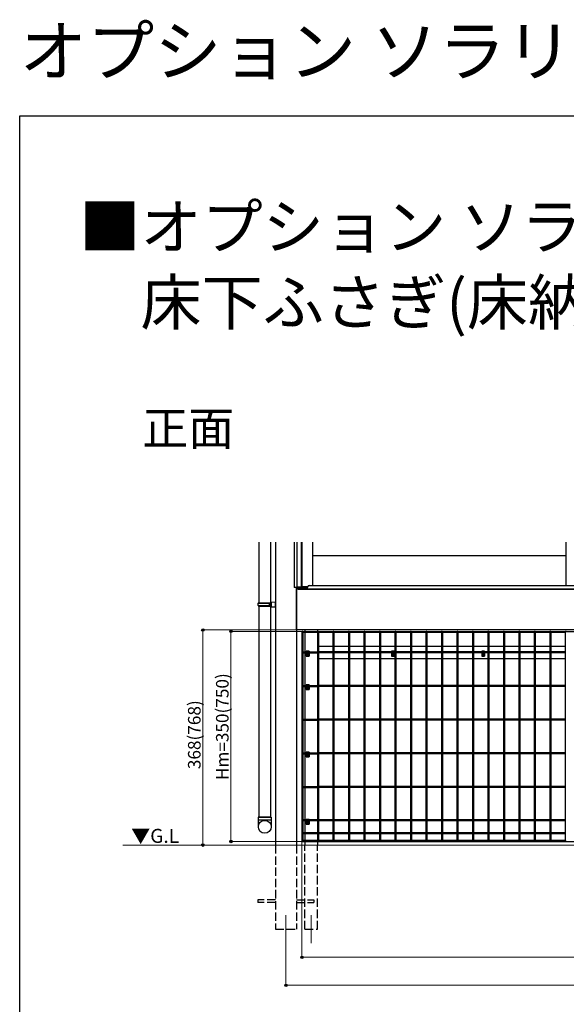
# Model space of a CAD drawing. Extents: x 0 to 7920, y 0 to 12824.
# Drawn here: x 0 to 1951, y 9310 to 12824 of the extents above; entities that cross this region are included whole.
import ezdxf

# ---------------------------------------------------------------- set-up
doc = ezdxf.new("R2010")
doc.units = 0
doc.linetypes.add('YCENTER_1', pattern=[13, 10, -1, 1, -1])
doc.linetypes.add('YHIDDEN_1', pattern=[4, 3, -1])
doc.layers.add('USER1', color=3, linetype='CONTINUOUS')
doc.layers.add('YKK_ZWAK', color=7, linetype='CONTINUOUS')
for name, color, linetype, lineweight in [('YKK_12', 2, 'CONTINUOUS', 13), ('YKK_13', 4, 'CONTINUOUS', 30), ('YKK_A1', 4, 'CONTINUOUS', 30), ('YKK_D', 6, 'CONTINUOUS', 13), ('YSS_K', 3, 'CONTINUOUS', 13)]:
    doc.layers.add(name, color=color, linetype=linetype, lineweight=lineweight)
doc.styles.get("Standard").update_dxf_attribs({"font": 'txt', "bigfont": 'BIGFONT'})

msp = doc.modelspace()

# ---------------------------------------------------------------- linework, layer by layer
at = {"layer": 'YKK_12', "linetype": 'YCENTER_1'}
for p, q in [((1032.2, 10557.7), (1023.4, 10557.7)), ((1027.8, 10553.3), (1027.8, 10562.1)), ((1336.3, 10557.7), (1327.5, 10557.7)), ((1331.9, 10553.3), (1331.9, 10562.1)), ((1658.9, 10557.7), (1650.1, 10557.7)), ((1654.5, 10553.3), (1654.5, 10562.1)), ((1032.2, 10437.7), (1023.4, 10437.7)), ((1027.8, 10433.3), (1027.8, 10442.1)), ((1032.2, 10197.7), (1023.4, 10197.7)), ((1027.8, 10193.3), (1027.8, 10202.1)), ((1032.2, 9957.7), (1023.4, 9957.7)), ((1027.8, 9953.3), (1027.8, 9962.1))]:
    msp.add_line(p, q, dxfattribs=at)
at = {"layer": 'YKK_12', "ltscale": 2}
for p, q in [((950.3, 9627.7), (950.3, 9527.7)), ((1040.3, 9627.7), (1040.3, 9527.7))]:
    msp.add_line(p, q, dxfattribs=at)
at = {"layer": 'YKK_13'}
for p, q in [((1007.5, 10638.9), (1007.5, 9892.5)), ((1010.1, 10640.5), (1063.8, 10640.5)), ((1011.1, 10638.9), (1011.1, 9892.5)), ((1062.8, 10636.9), (1011.1, 10636.9)), ((1062.8, 10638.9), (1062.8, 9892.5)), ((1065.4, 10640.5), (1119.1, 10640.5)), ((1066.4, 10638.9), (1066.4, 9892.5)), ((1118.1, 10636.9), (1066.4, 10636.9)), ((1118.1, 10638.9), (1118.1, 9892.5)), ((1120.7, 10640.5), (1174.4, 10640.5)), ((1121.7, 10638.9), (1121.7, 9892.5)), ((1173.4, 10636.9), (1121.7, 10636.9)), ((1173.4, 10638.9), (1173.4, 9892.5)), ((1176, 10640.5), (1229.7, 10640.5)), ((1177, 10638.9), (1177, 9892.5)), ((1228.7, 10636.9), (1177, 10636.9)), ((1228.7, 10638.9), (1228.7, 9892.5)), ((1231.3, 10640.5), (1285, 10640.5)), ((1232.3, 10638.9), (1232.3, 9892.5)), ((1284, 10636.9), (1232.3, 10636.9)), ((1284, 10638.9), (1284, 9892.5)), ((1286.6, 10640.5), (1340.3, 10640.5)), ((1287.6, 10638.9), (1287.6, 9892.5)), ((1339.3, 10636.9), (1287.6, 10636.9)), ((1339.3, 10638.9), (1339.3, 9892.5)), ((1341.9, 10640.5), (1395.6, 10640.5)), ((1342.9, 10638.9), (1342.9, 9892.5)), ((1394.6, 10636.9), (1342.9, 10636.9)), ((1394.6, 10638.9), (1394.6, 9892.5)), ((1397.2, 10640.5), (1450.9, 10640.5)), ((1398.2, 10638.9), (1398.2, 9892.5)), ((1449.9, 10636.9), (1398.2, 10636.9)), ((1449.9, 10638.9), (1449.9, 9892.5)), ((1452.5, 10640.5), (1506.2, 10640.5)), ((1453.5, 10638.9), (1453.5, 9892.5)), ((1505.2, 10636.9), (1453.5, 10636.9)), ((1505.2, 10638.9), (1505.2, 9892.5)), ((1507.8, 10640.5), (1561.5, 10640.5)), ((1508.8, 10638.9), (1508.8, 9892.5)), ((1560.5, 10636.9), (1508.8, 10636.9)), ((1560.5, 10638.9), (1560.5, 9892.5)), ((1563.1, 10640.5), (1616.8, 10640.5)), ((1564.1, 10638.9), (1564.1, 9892.5)), ((1615.8, 10636.9), (1564.1, 10636.9)), ((1615.8, 10638.9), (1615.8, 9892.5)), ((1618.4, 10640.5), (1672.1, 10640.5)), ((1619.4, 10638.9), (1619.4, 9892.5)), ((1671.1, 10636.9), (1619.4, 10636.9)), ((1671.1, 10638.9), (1671.1, 9892.5)), ((1673.7, 10640.5), (1727.4, 10640.5)), ((1674.7, 10638.9), (1674.7, 9892.5)), ((1726.4, 10636.9), (1674.7, 10636.9)), ((1726.4, 10638.9), (1726.4, 9892.5)), ((1729, 10640.5), (1782.7, 10640.5)), ((1730, 10638.9), (1730, 9892.5)), ((1781.7, 10636.9), (1730, 10636.9)), ((1781.7, 10638.9), (1781.7, 9892.5)), ((1784.3, 10640.5), (1838, 10640.5)), ((1785.3, 10638.9), (1785.3, 9892.5)), ((1837, 10636.9), (1785.3, 10636.9)), ((1837, 10638.9), (1837, 9892.5)), ((1839.6, 10640.5), (1893.3, 10640.5)), ((1840.6, 10638.9), (1840.6, 9892.5)), ((1892.3, 10636.9), (1840.6, 10636.9)), ((1892.3, 10638.9), (1892.3, 9892.5)), ((1894.9, 10640.5), (1948.6, 10640.5)), ((1895.9, 10638.9), (1895.9, 9892.5)), ((1947.6, 10636.9), (1895.9, 10636.9)), ((1947.6, 10638.9), (1947.6, 9892.5)), ((1950.2, 10640.5), (2003.9, 10640.5)), ((1011.1, 10567.5), (1062.8, 10567.5)), ((1011.1, 10563.9), (1062.8, 10563.9)), ((1025.6, 10558.2), (1026.7, 10558.2)), ((1025.6, 10557.2), (1026.7, 10557.2)), ((1026.7, 10558.2), (1027.2, 10558.3)), ((1026.7, 10557.2), (1027.2, 10557.1)), ((1027.3, 10558.8), (1027.2, 10558.3)), ((1027.3, 10556.6), (1027.2, 10557.1)), ((1027.3, 10560), (1027.3, 10558.8)), ((1027.3, 10555.5), (1027.3, 10556.6)), ((1028.3, 10560), (1028.3, 10558.8)), ((1028.3, 10558.8), (1028.4, 10558.3)), ((1028.3, 10556.6), (1028.4, 10557.1)), ((1028.3, 10555.5), (1028.3, 10556.6)), ((1028.9, 10558.2), (1028.4, 10558.3)), ((1028.9, 10557.2), (1028.4, 10557.1)), ((1030, 10558.2), (1028.9, 10558.2)), ((1030, 10557.2), (1028.9, 10557.2)), ((1118.1, 10567.5), (1066.4, 10567.5)), ((1118.1, 10563.9), (1066.4, 10563.9)), ((1173.4, 10567.5), (1121.7, 10567.5)), ((1173.4, 10563.9), (1121.7, 10563.9)), ((1228.7, 10567.5), (1177, 10567.5)), ((1228.7, 10563.9), (1177, 10563.9)), ((1284, 10567.5), (1232.3, 10567.5)), ((1284, 10563.9), (1232.3, 10563.9)), ((1339.3, 10567.5), (1287.6, 10567.5)), ((1339.3, 10563.9), (1287.6, 10563.9)), ((1329.6, 10558.2), (1330.7, 10558.2)), ((1329.6, 10557.2), (1330.7, 10557.2)), ((1330.7, 10558.2), (1331.3, 10558.3)), ((1330.7, 10557.2), (1331.3, 10557.1)), ((1331.4, 10558.8), (1331.3, 10558.3)), ((1331.4, 10556.6), (1331.3, 10557.1)), ((1331.4, 10560), (1331.4, 10558.8)), ((1331.4, 10555.5), (1331.4, 10556.6)), ((1332.4, 10560), (1332.4, 10558.8)), ((1332.4, 10558.8), (1332.5, 10558.3)), ((1332.4, 10556.6), (1332.5, 10557.1)), ((1332.4, 10555.5), (1332.4, 10556.6)), ((1333, 10558.2), (1332.5, 10558.3)), ((1333, 10557.2), (1332.5, 10557.1)), ((1334.1, 10558.2), (1333, 10558.2)), ((1334.1, 10557.2), (1333, 10557.2)), ((1394.6, 10567.5), (1342.9, 10567.5)), ((1394.6, 10563.9), (1342.9, 10563.9)), ((1449.9, 10567.5), (1398.2, 10567.5)), ((1449.9, 10563.9), (1398.2, 10563.9)), ((1505.2, 10567.5), (1453.5, 10567.5)), ((1505.2, 10563.9), (1453.5, 10563.9)), ((1560.5, 10567.5), (1508.8, 10567.5)), ((1560.5, 10563.9), (1508.8, 10563.9)), ((1615.8, 10567.5), (1564.1, 10567.5)), ((1615.8, 10563.9), (1564.1, 10563.9)), ((1671.1, 10567.5), (1619.4, 10567.5)), ((1671.1, 10563.9), (1619.4, 10563.9)), ((1652.2, 10558.2), (1653.3, 10558.2)), ((1652.2, 10557.2), (1653.3, 10557.2)), ((1653.3, 10558.2), (1653.8, 10558.3)), ((1653.3, 10557.2), (1653.8, 10557.1)), ((1653.9, 10558.8), (1653.8, 10558.3)), ((1653.9, 10556.6), (1653.8, 10557.1)), ((1654, 10560), (1653.9, 10558.8)), ((1654, 10555.5), (1653.9, 10556.6)), ((1655, 10560), (1655, 10558.8)), ((1655, 10558.8), (1655.1, 10558.3)), ((1655, 10556.6), (1655.1, 10557.1)), ((1655, 10555.5), (1655, 10556.6)), ((1655.6, 10558.2), (1655.1, 10558.3)), ((1655.6, 10557.2), (1655.1, 10557.1)), ((1656.7, 10558.2), (1655.6, 10558.2)), ((1656.7, 10557.2), (1655.6, 10557.2)), ((1726.4, 10567.5), (1674.7, 10567.5)), ((1726.4, 10563.9), (1674.7, 10563.9)), ((1781.7, 10567.5), (1730, 10567.5)), ((1781.7, 10563.9), (1730, 10563.9)), ((1837, 10567.5), (1785.3, 10567.5)), ((1837, 10563.9), (1785.3, 10563.9)), ((1892.3, 10567.5), (1840.6, 10567.5)), ((1892.3, 10563.9), (1840.6, 10563.9)), ((1947.6, 10567.5), (1895.9, 10567.5)), ((1947.6, 10563.9), (1895.9, 10563.9)), ((1011.1, 10447.5), (1062.8, 10447.5)), ((1011.1, 10443.9), (1062.8, 10443.9)), ((1025.6, 10438.2), (1026.7, 10438.2)), ((1025.6, 10437.2), (1026.7, 10437.2)), ((1026.7, 10438.2), (1027.2, 10438.3)), ((1026.7, 10437.2), (1027.2, 10437.1)), ((1027.3, 10438.8), (1027.2, 10438.3)), ((1027.3, 10436.6), (1027.2, 10437.1)), ((1027.3, 10440), (1027.3, 10438.8)), ((1027.3, 10435.5), (1027.3, 10436.6)), ((1028.3, 10440), (1028.3, 10438.8)), ((1028.3, 10438.8), (1028.4, 10438.3)), ((1028.3, 10436.6), (1028.4, 10437.1)), ((1028.3, 10435.5), (1028.3, 10436.6)), ((1028.9, 10438.2), (1028.4, 10438.3)), ((1028.9, 10437.2), (1028.4, 10437.1)), ((1030, 10438.2), (1028.9, 10438.2)), ((1030, 10437.2), (1028.9, 10437.2)), ((1118.1, 10447.5), (1066.4, 10447.5)), ((1118.1, 10443.9), (1066.4, 10443.9)), ((1173.4, 10447.5), (1121.7, 10447.5)), ((1173.4, 10443.9), (1121.7, 10443.9)), ((1228.7, 10447.5), (1177, 10447.5)), ((1228.7, 10443.9), (1177, 10443.9)), ((1284, 10447.5), (1232.3, 10447.5)), ((1284, 10443.9), (1232.3, 10443.9)), ((1339.3, 10447.5), (1287.6, 10447.5)), ((1339.3, 10443.9), (1287.6, 10443.9)), ((1394.6, 10447.5), (1342.9, 10447.5)), ((1394.6, 10443.9), (1342.9, 10443.9)), ((1449.9, 10447.5), (1398.2, 10447.5)), ((1449.9, 10443.9), (1398.2, 10443.9)), ((1505.2, 10447.5), (1453.5, 10447.5)), ((1505.2, 10443.9), (1453.5, 10443.9)), ((1560.5, 10447.5), (1508.8, 10447.5)), ((1560.5, 10443.9), (1508.8, 10443.9)), ((1615.8, 10447.5), (1564.1, 10447.5)), ((1615.8, 10443.9), (1564.1, 10443.9)), ((1671.1, 10447.5), (1619.4, 10447.5)), ((1671.1, 10443.9), (1619.4, 10443.9)), ((1726.4, 10447.5), (1674.7, 10447.5)), ((1726.4, 10443.9), (1674.7, 10443.9)), ((1781.7, 10447.5), (1730, 10447.5)), ((1781.7, 10443.9), (1730, 10443.9)), ((1837, 10447.5), (1785.3, 10447.5)), ((1837, 10443.9), (1785.3, 10443.9)), ((1892.3, 10447.5), (1840.6, 10447.5)), ((1892.3, 10443.9), (1840.6, 10443.9)), ((1947.6, 10447.5), (1895.9, 10447.5)), ((1947.6, 10443.9), (1895.9, 10443.9)), ((1011.1, 10327.5), (1062.8, 10327.5)), ((1011.1, 10323.9), (1062.8, 10323.9)), ((1118.1, 10327.5), (1066.4, 10327.5)), ((1118.1, 10323.9), (1066.4, 10323.9)), ((1173.4, 10327.5), (1121.7, 10327.5)), ((1173.4, 10323.9), (1121.7, 10323.9)), ((1228.7, 10327.5), (1177, 10327.5)), ((1228.7, 10323.9), (1177, 10323.9)), ((1284, 10327.5), (1232.3, 10327.5)), ((1284, 10323.9), (1232.3, 10323.9)), ((1339.3, 10327.5), (1287.6, 10327.5)), ((1339.3, 10323.9), (1287.6, 10323.9)), ((1394.6, 10327.5), (1342.9, 10327.5)), ((1394.6, 10323.9), (1342.9, 10323.9)), ((1449.9, 10327.5), (1398.2, 10327.5)), ((1449.9, 10323.9), (1398.2, 10323.9)), ((1505.2, 10327.5), (1453.5, 10327.5)), ((1505.2, 10323.9), (1453.5, 10323.9)), ((1560.5, 10327.5), (1508.8, 10327.5)), ((1560.5, 10323.9), (1508.8, 10323.9)), ((1615.8, 10327.5), (1564.1, 10327.5)), ((1615.8, 10323.9), (1564.1, 10323.9)), ((1671.1, 10327.5), (1619.4, 10327.5)), ((1671.1, 10323.9), (1619.4, 10323.9)), ((1726.4, 10327.5), (1674.7, 10327.5)), ((1726.4, 10323.9), (1674.7, 10323.9)), ((1781.7, 10327.5), (1730, 10327.5)), ((1781.7, 10323.9), (1730, 10323.9)), ((1837, 10327.5), (1785.3, 10327.5)), ((1837, 10323.9), (1785.3, 10323.9)), ((1892.3, 10327.5), (1840.6, 10327.5)), ((1892.3, 10323.9), (1840.6, 10323.9)), ((1947.6, 10327.5), (1895.9, 10327.5)), ((1947.6, 10323.9), (1895.9, 10323.9)), ((1011.1, 10207.5), (1062.8, 10207.5)), ((1011.1, 10203.9), (1062.8, 10203.9)), ((1025.6, 10198.2), (1026.7, 10198.2)), ((1025.6, 10197.2), (1026.7, 10197.2)), ((1026.7, 10198.2), (1027.2, 10198.3)), ((1026.7, 10197.2), (1027.2, 10197.1)), ((1027.3, 10198.8), (1027.2, 10198.3)), ((1027.3, 10196.6), (1027.2, 10197.1)), ((1027.3, 10200), (1027.3, 10198.8)), ((1027.3, 10195.5), (1027.3, 10196.6)), ((1028.3, 10200), (1028.3, 10198.8)), ((1028.3, 10198.8), (1028.4, 10198.3)), ((1028.3, 10196.6), (1028.4, 10197.1)), ((1028.3, 10195.5), (1028.3, 10196.6)), ((1028.9, 10198.2), (1028.4, 10198.3)), ((1028.9, 10197.2), (1028.4, 10197.1)), ((1030, 10198.2), (1028.9, 10198.2)), ((1030, 10197.2), (1028.9, 10197.2)), ((1118.1, 10207.5), (1066.4, 10207.5)), ((1118.1, 10203.9), (1066.4, 10203.9)), ((1173.4, 10207.5), (1121.7, 10207.5)), ((1173.4, 10203.9), (1121.7, 10203.9)), ((1228.7, 10207.5), (1177, 10207.5)), ((1228.7, 10203.9), (1177, 10203.9)), ((1284, 10207.5), (1232.3, 10207.5)), ((1284, 10203.9), (1232.3, 10203.9)), ((1339.3, 10207.5), (1287.6, 10207.5)), ((1339.3, 10203.9), (1287.6, 10203.9)), ((1394.6, 10207.5), (1342.9, 10207.5)), ((1394.6, 10203.9), (1342.9, 10203.9)), ((1449.9, 10207.5), (1398.2, 10207.5)), ((1449.9, 10203.9), (1398.2, 10203.9)), ((1505.2, 10207.5), (1453.5, 10207.5)), ((1505.2, 10203.9), (1453.5, 10203.9)), ((1560.5, 10207.5), (1508.8, 10207.5)), ((1560.5, 10203.9), (1508.8, 10203.9)), ((1615.8, 10207.5), (1564.1, 10207.5)), ((1615.8, 10203.9), (1564.1, 10203.9)), ((1671.1, 10207.5), (1619.4, 10207.5)), ((1671.1, 10203.9), (1619.4, 10203.9)), ((1726.4, 10207.5), (1674.7, 10207.5)), ((1726.4, 10203.9), (1674.7, 10203.9)), ((1781.7, 10207.5), (1730, 10207.5)), ((1781.7, 10203.9), (1730, 10203.9)), ((1837, 10207.5), (1785.3, 10207.5)), ((1837, 10203.9), (1785.3, 10203.9)), ((1892.3, 10207.5), (1840.6, 10207.5)), ((1892.3, 10203.9), (1840.6, 10203.9)), ((1947.6, 10207.5), (1895.9, 10207.5)), ((1947.6, 10203.9), (1895.9, 10203.9)), ((1011.1, 10087.5), (1062.8, 10087.5)), ((1118.1, 10087.5), (1066.4, 10087.5)), ((1173.4, 10087.5), (1121.7, 10087.5)), ((1228.7, 10087.5), (1177, 10087.5)), ((1284, 10087.5), (1232.3, 10087.5)), ((1339.3, 10087.5), (1287.6, 10087.5)), ((1394.6, 10087.5), (1342.9, 10087.5)), ((1449.9, 10087.5), (1398.2, 10087.5)), ((1505.2, 10087.5), (1453.5, 10087.5)), ((1560.5, 10087.5), (1508.8, 10087.5)), ((1615.8, 10087.5), (1564.1, 10087.5)), ((1671.1, 10087.5), (1619.4, 10087.5)), ((1726.4, 10087.5), (1674.7, 10087.5)), ((1781.7, 10087.5), (1730, 10087.5)), ((1837, 10087.5), (1785.3, 10087.5)), ((1892.3, 10087.5), (1840.6, 10087.5)), ((1947.6, 10087.5), (1895.9, 10087.5)), ((1011.1, 10083.9), (1062.8, 10083.9)), ((1118.1, 10083.9), (1066.4, 10083.9)), ((1173.4, 10083.9), (1121.7, 10083.9)), ((1228.7, 10083.9), (1177, 10083.9)), ((1284, 10083.9), (1232.3, 10083.9)), ((1339.3, 10083.9), (1287.6, 10083.9)), ((1394.6, 10083.9), (1342.9, 10083.9)), ((1449.9, 10083.9), (1398.2, 10083.9)), ((1505.2, 10083.9), (1453.5, 10083.9)), ((1560.5, 10083.9), (1508.8, 10083.9)), ((1615.8, 10083.9), (1564.1, 10083.9)), ((1671.1, 10083.9), (1619.4, 10083.9)), ((1726.4, 10083.9), (1674.7, 10083.9)), ((1781.7, 10083.9), (1730, 10083.9)), ((1837, 10083.9), (1785.3, 10083.9)), ((1892.3, 10083.9), (1840.6, 10083.9)), ((1947.6, 10083.9), (1895.9, 10083.9)), ((1062.8, 9967.5), (1011.1, 9967.5)), ((1062.8, 9963.9), (1011.1, 9963.9)), ((1025.6, 9958.2), (1026.7, 9958.2)), ((1025.6, 9957.2), (1026.7, 9957.2)), ((1026.7, 9958.2), (1027.2, 9958.3)), ((1026.7, 9957.2), (1027.2, 9957.1)), ((1027.3, 9958.8), (1027.2, 9958.3)), ((1027.3, 9956.6), (1027.2, 9957.1)), ((1027.3, 9960), (1027.3, 9958.8)), ((1027.3, 9955.5), (1027.3, 9956.6)), ((1028.3, 9960), (1028.3, 9958.8)), ((1028.3, 9958.8), (1028.4, 9958.3)), ((1028.3, 9956.6), (1028.4, 9957.1)), ((1028.3, 9955.5), (1028.3, 9956.6)), ((1028.9, 9958.2), (1028.4, 9958.3)), ((1028.9, 9957.2), (1028.4, 9957.1)), ((1030, 9958.2), (1028.9, 9958.2)), ((1030, 9957.2), (1028.9, 9957.2)), ((1118.1, 9967.5), (1066.4, 9967.5)), ((1118.1, 9963.9), (1066.4, 9963.9)), ((1173.4, 9967.5), (1121.7, 9967.5)), ((1173.4, 9963.9), (1121.7, 9963.9)), ((1228.7, 9967.5), (1177, 9967.5)), ((1228.7, 9963.9), (1177, 9963.9)), ((1284, 9967.5), (1232.3, 9967.5)), ((1284, 9963.9), (1232.3, 9963.9)), ((1339.3, 9967.5), (1287.6, 9967.5)), ((1339.3, 9963.9), (1287.6, 9963.9)), ((1394.6, 9967.5), (1342.9, 9967.5)), ((1394.6, 9963.9), (1342.9, 9963.9)), ((1449.9, 9967.5), (1398.2, 9967.5)), ((1449.9, 9963.9), (1398.2, 9963.9)), ((1505.2, 9967.5), (1453.5, 9967.5)), ((1505.2, 9963.9), (1453.5, 9963.9)), ((1560.5, 9967.5), (1508.8, 9967.5)), ((1560.5, 9963.9), (1508.8, 9963.9)), ((1615.8, 9967.5), (1564.1, 9967.5)), ((1615.8, 9963.9), (1564.1, 9963.9)), ((1671.1, 9967.5), (1619.4, 9967.5)), ((1671.1, 9963.9), (1619.4, 9963.9)), ((1726.4, 9967.5), (1674.7, 9967.5)), ((1726.4, 9963.9), (1674.7, 9963.9)), ((1781.7, 9967.5), (1730, 9967.5)), ((1781.7, 9963.9), (1730, 9963.9)), ((1837, 9967.5), (1785.3, 9967.5)), ((1837, 9963.9), (1785.3, 9963.9)), ((1892.3, 9967.5), (1840.6, 9967.5)), ((1892.3, 9963.9), (1840.6, 9963.9)), ((1947.6, 9967.5), (1895.9, 9967.5)), ((1947.6, 9963.9), (1895.9, 9963.9)), ((1062.8, 9921.2), (1011.1, 9921.2)), ((1062.8, 9917.6), (1011.1, 9917.6)), ((1118.1, 9921.2), (1066.4, 9921.2)), ((1118.1, 9917.6), (1066.4, 9917.6)), ((1173.4, 9921.2), (1121.7, 9921.2)), ((1173.4, 9917.6), (1121.7, 9917.6)), ((1228.7, 9921.2), (1177, 9921.2)), ((1228.7, 9917.6), (1177, 9917.6)), ((1284, 9921.2), (1232.3, 9921.2)), ((1284, 9917.6), (1232.3, 9917.6)), ((1339.3, 9921.2), (1287.6, 9921.2)), ((1339.3, 9917.6), (1287.6, 9917.6)), ((1394.6, 9921.2), (1342.9, 9921.2)), ((1394.6, 9917.6), (1342.9, 9917.6)), ((1449.9, 9921.2), (1398.2, 9921.2)), ((1449.9, 9917.6), (1398.2, 9917.6)), ((1505.2, 9921.2), (1453.5, 9921.2)), ((1505.2, 9917.6), (1453.5, 9917.6)), ((1560.5, 9921.2), (1508.8, 9921.2)), ((1560.5, 9917.6), (1508.8, 9917.6)), ((1615.8, 9921.2), (1564.1, 9921.2)), ((1615.8, 9917.6), (1564.1, 9917.6)), ((1671.1, 9921.2), (1619.4, 9921.2)), ((1671.1, 9917.6), (1619.4, 9917.6)), ((1726.4, 9921.2), (1674.7, 9921.2)), ((1726.4, 9917.6), (1674.7, 9917.6)), ((1781.7, 9921.2), (1730, 9921.2)), ((1781.7, 9917.6), (1730, 9917.6)), ((1837, 9921.2), (1785.3, 9921.2)), ((1837, 9917.6), (1785.3, 9917.6)), ((1892.3, 9921.2), (1840.6, 9921.2)), ((1892.3, 9917.6), (1840.6, 9917.6)), ((1947.6, 9921.2), (1895.9, 9921.2)), ((1947.6, 9917.6), (1895.9, 9917.6)), ((1010.1, 9890.9), (1011.5, 9890.9)), ((1010.1, 9890.9), (1063.8, 9890.9)), ((1062.8, 9894.5), (1011.1, 9894.5)), ((1065.4, 9890.9), (1119.1, 9890.9)), ((1118.1, 9894.5), (1066.4, 9894.5)), ((1120.7, 9890.9), (1174.4, 9890.9)), ((1173.4, 9894.5), (1121.7, 9894.5)), ((1176, 9890.9), (1229.7, 9890.9)), ((1228.7, 9894.5), (1177, 9894.5)), ((1231.3, 9890.9), (1285, 9890.9)), ((1284, 9894.5), (1232.3, 9894.5)), ((1286.6, 9890.9), (1340.3, 9890.9)), ((1339.3, 9894.5), (1287.6, 9894.5)), ((1341.9, 9890.9), (1395.6, 9890.9)), ((1394.6, 9894.5), (1342.9, 9894.5)), ((1397.2, 9890.9), (1450.9, 9890.9)), ((1449.9, 9894.5), (1398.2, 9894.5)), ((1452.5, 9890.9), (1506.2, 9890.9)), ((1505.2, 9894.5), (1453.5, 9894.5)), ((1507.8, 9890.9), (1561.5, 9890.9)), ((1560.5, 9894.5), (1508.8, 9894.5)), ((1563.1, 9890.9), (1616.8, 9890.9)), ((1615.8, 9894.5), (1564.1, 9894.5)), ((1618.4, 9890.9), (1672.1, 9890.9)), ((1671.1, 9894.5), (1619.4, 9894.5)), ((1673.7, 9890.9), (1727.4, 9890.9)), ((1726.4, 9894.5), (1674.7, 9894.5)), ((1729, 9890.9), (1782.7, 9890.9)), ((1781.7, 9894.5), (1730, 9894.5)), ((1784.3, 9890.9), (1838, 9890.9)), ((1837, 9894.5), (1785.3, 9894.5)), ((1839.6, 9890.9), (1893.3, 9890.9)), ((1892.3, 9894.5), (1840.6, 9894.5)), ((1894.9, 9890.9), (1948.6, 9890.9)), ((1947.6, 9894.5), (1895.9, 9894.5)), ((1950.2, 9890.9), (2003.9, 9890.9))]:
    msp.add_line(p, q, dxfattribs=at)
at = {"layer": 'YKK_13', "linetype": 'Continuous', "lineweight": 30, "ltscale": 0.5}
for p, q in [((1032.8, 10569.8), (1022.8, 10569.8)), ((1022.8, 10569.8), (1022.8, 10552.7)), ((1032.8, 10562.1), (1022.8, 10562.1)), ((1022.8, 10552.7), (1032.8, 10552.7)), ((1032, 10565.7), (1023.6, 10565.7)), ((1032.8, 10569.8), (1032.8, 10552.7)), ((1336.9, 10569.8), (1326.9, 10569.8)), ((1326.9, 10569.8), (1326.9, 10552.7)), ((1336.9, 10562.1), (1326.9, 10562.1)), ((1326.9, 10552.7), (1336.9, 10552.7)), ((1336.1, 10565.7), (1327.7, 10565.7)), ((1336.9, 10569.8), (1336.9, 10552.7)), ((1659.5, 10569.8), (1649.5, 10569.8)), ((1649.5, 10569.8), (1649.5, 10552.7)), ((1659.5, 10562.1), (1649.5, 10562.1)), ((1649.5, 10552.7), (1659.5, 10552.7)), ((1658.7, 10565.7), (1650.3, 10565.7)), ((1659.5, 10569.8), (1659.5, 10552.7)), ((1032.8, 10449.8), (1022.8, 10449.8)), ((1022.8, 10449.8), (1022.8, 10432.7)), ((1032.8, 10442.1), (1022.8, 10442.1)), ((1032, 10445.7), (1023.6, 10445.7)), ((1032.8, 10449.8), (1032.8, 10432.7)), ((1022.8, 10432.7), (1032.8, 10432.7)), ((1032.8, 10209.8), (1022.8, 10209.8)), ((1022.8, 10209.8), (1022.8, 10192.7)), ((1032.8, 10202.1), (1022.8, 10202.1)), ((1022.8, 10192.7), (1032.8, 10192.7)), ((1032, 10205.7), (1023.6, 10205.7)), ((1032.8, 10209.8), (1032.8, 10192.7)), ((1032.8, 9969.8), (1022.8, 9969.8)), ((1022.8, 9969.8), (1022.8, 9952.7)), ((1032.8, 9962.1), (1022.8, 9962.1)), ((1022.8, 9952.7), (1032.8, 9952.7)), ((1032, 9965.7), (1023.6, 9965.7)), ((1032.8, 9969.8), (1032.8, 9952.7))]:
    msp.add_line(p, q, dxfattribs=at)
at = {"layer": 'YKK_13', "linetype": 'YCENTER_1', "lineweight": 13, "ltscale": 0.5}
for p, q in [((1023.8, 10557.7), (1031.8, 10557.7)), ((1027.8, 10551.2), (1027.8, 10571.3)), ((1327.9, 10557.7), (1335.9, 10557.7)), ((1331.9, 10551.2), (1331.9, 10571.3)), ((1650.5, 10557.7), (1658.5, 10557.7)), ((1654.5, 10551.2), (1654.5, 10571.3)), ((1023.8, 10437.7), (1031.8, 10437.7)), ((1027.8, 10431.2), (1027.8, 10451.3)), ((1023.8, 10197.7), (1031.8, 10197.7)), ((1027.8, 10191.2), (1027.8, 10211.3)), ((1023.8, 9957.7), (1031.8, 9957.7)), ((1027.8, 9951.2), (1027.8, 9971.3))]:
    msp.add_line(p, q, dxfattribs=at)
at = {"layer": 'YKK_13'}
for centre, radius in [((1027.8, 10557.7), 4), ((1025.7, 10555.6), 0.3), ((1331.9, 10557.7), 4), ((1329.8, 10555.6), 0.3), ((1654.5, 10557.7), 4), ((1652.3, 10555.6), 0.3), ((1027.8, 10437.7), 4), ((1025.7, 10435.6), 0.3), ((1027.8, 10197.7), 4), ((1025.7, 10195.6), 0.3), ((1027.8, 9957.7), 4), ((1025.7, 9955.6), 0.3)]:
    msp.add_circle(centre, radius, dxfattribs=at)
for centre, radius, start, end in [((1009.1, 10638.7), 1.8, 130.4938, 207.266), ((1009.3, 10638.9), 1.8, 0, 180), ((1064.6, 10638.9), 1.8, 0, 180), ((1119.9, 10638.9), 1.8, 0, 180), ((1175.2, 10638.9), 1.8, 0, 180), ((1230.5, 10638.9), 1.8, 0, 180), ((1285.8, 10638.9), 1.8, 0, 180), ((1341.1, 10638.9), 1.8, 0, 180), ((1396.4, 10638.9), 1.8, 0, 180), ((1451.7, 10638.9), 1.8, 0, 180), ((1507, 10638.9), 1.8, 0, 180), ((1562.3, 10638.9), 1.8, 0, 180), ((1617.6, 10638.9), 1.8, 0, 180), ((1672.9, 10638.9), 1.8, 0, 180), ((1728.2, 10638.9), 1.8, 0, 180), ((1783.5, 10638.9), 1.8, 0, 180), ((1838.8, 10638.9), 1.8, 0, 180), ((1894.1, 10638.9), 1.8, 0, 180), ((1949.4, 10638.9), 1.8, 0, 180), ((1009.1, 10565.7), 1.8, 152.734, 207.266), ((1027.8, 10557.7), 2.3, 167.4441, 192.5559), ((1027.8, 10557.7), 2.3, 77.4441, 102.5559), ((1027.8, 10557.7), 2.3, 257.4441, 282.5559), ((1027.8, 10557.7), 2.3, 347.4441, 12.5559), ((1331.9, 10557.7), 2.3, 167.4441, 192.5559), ((1331.9, 10557.7), 2.3, 77.4441, 102.5559), ((1331.9, 10557.7), 2.3, 257.4441, 282.5559), ((1331.9, 10557.7), 2.3, 347.4441, 12.5559), ((1654.5, 10557.7), 2.3, 167.4441, 192.5559), ((1654.5, 10557.7), 2.3, 77.4441, 102.5559), ((1654.5, 10557.7), 2.3, 257.4441, 282.5559), ((1654.5, 10557.7), 2.3, 347.4441, 12.5559), ((1009.1, 10445.7), 1.8, 152.734, 207.266), ((1027.8, 10437.7), 2.3, 167.4441, 192.5559), ((1027.8, 10437.7), 2.3, 77.4441, 102.5559), ((1027.8, 10437.7), 2.3, 347.4441, 12.5559), ((1027.8, 10437.7), 2.3, 257.4441, 282.5559), ((1009.1, 10325.7), 1.8, 152.734, 207.266), ((1009.1, 10205.7), 1.8, 152.734, 207.266), ((1027.8, 10197.7), 2.3, 167.4441, 192.5559), ((1027.8, 10197.7), 2.3, 77.4441, 102.5559), ((1027.8, 10197.7), 2.3, 257.4441, 282.5559), ((1027.8, 10197.7), 2.3, 347.4441, 12.5559), ((1009.1, 10085.7), 1.8, 152.734, 207.266), ((1009.1, 9965.7), 1.8, 152.734, 207.266), ((1027.8, 9957.7), 2.3, 167.4441, 192.5559), ((1027.8, 9957.7), 2.3, 77.4441, 102.5559), ((1027.8, 9957.7), 2.3, 257.4441, 282.5559), ((1027.8, 9957.7), 2.3, 347.4441, 12.5559), ((1009.1, 9919.4), 1.8, 152.734, 207.266), ((1009.1, 9892.7), 1.8, 152.734, 229.5062), ((1009.3, 9892.5), 1.8, 180, 0), ((1064.6, 9892.5), 1.8, 180, 0), ((1119.9, 9892.5), 1.8, 180, 0), ((1175.2, 9892.5), 1.8, 180, 0), ((1230.5, 9892.5), 1.8, 180, 0), ((1285.8, 9892.5), 1.8, 180, 0), ((1341.1, 9892.5), 1.8, 180, 0), ((1396.4, 9892.5), 1.8, 180, 0), ((1451.7, 9892.5), 1.8, 180, 0), ((1507, 9892.5), 1.8, 180, 0), ((1562.3, 9892.5), 1.8, 180, 0), ((1617.6, 9892.5), 1.8, 180, 0), ((1672.9, 9892.5), 1.8, 180, 0), ((1728.2, 9892.5), 1.8, 180, 0), ((1783.5, 9892.5), 1.8, 180, 0), ((1838.8, 9892.5), 1.8, 180, 0), ((1894.1, 9892.5), 1.8, 180, 0), ((1949.4, 9892.5), 1.8, 180, 0)]:
    msp.add_arc(centre, radius, start, end, dxfattribs=at)
at = {"layer": 'YKK_A1'}
for p, q in [((853.8, 10959.5), (853.8, 10742.7)), ((895.8, 10959.5), (895.8, 9977.7)), ((912.8, 10959.5), (912.8, 9877.7)), ((980.3, 10959.5), (980.3, 10796.7)), ((989.1, 10959.5), (989.1, 10796.7)), ((1004.3, 10959.5), (1004.3, 10798.2)), ((1007.5, 10959.5), (1007.5, 10800.7)), ((1045.3, 10959.5), (1045.3, 10804.2)), ((1949, 10959.5), (1949, 10804.2)), ((1949, 10910.7), (1045.3, 10910.7)), ((992.2, 10796.7), (980.3, 10796.7)), ((987.8, 10796.7), (987.8, 9877.7)), ((987.8, 10645.7), (987.8, 10796.7)), ((3757.6, 10790.7), (987.8, 10790.7)), ((992.2, 10790.7), (992.2, 10796.7)), ((993.3, 10790.7), (992.3, 10790.7)), ((1004.3, 10798.2), (993.3, 10798.2)), ((993.3, 10790.7), (993.3, 10798.2)), ((1004.3, 10800.7), (1029, 10800.7)), ((853.8, 10730.7), (853.8, 9977.7)), ((3757.6, 10645.7), (987.8, 10645.7)), ((1017.8, 10645.7), (1017.8, 10640.5)), ((1017.8, 10636.9), (1017.8, 10567.5)), ((1062.8, 10645.7), (1062.8, 10588.2)), ((1062.8, 10588.2), (1118.1, 10588.2)), ((1121.7, 10588.2), (1173.4, 10588.2)), ((1177, 10588.2), (1228.7, 10588.2)), ((1232.3, 10588.2), (1284, 10588.2)), ((1287.6, 10588.2), (1339.3, 10588.2)), ((1342.9, 10588.2), (1394.6, 10588.2)), ((1398.2, 10588.2), (1449.9, 10588.2)), ((1453.5, 10588.2), (1505.2, 10588.2)), ((1508.8, 10588.2), (1560.5, 10588.2)), ((1564.1, 10588.2), (1615.8, 10588.2)), ((1619.4, 10588.2), (1671.1, 10588.2)), ((1674.7, 10588.2), (1726.4, 10588.2)), ((1730, 10588.2), (1781.7, 10588.2)), ((1785.3, 10588.2), (1837, 10588.2)), ((1840.6, 10588.2), (1892.3, 10588.2)), ((1895.9, 10588.2), (1947.6, 10588.2)), ((1017.8, 10563.9), (1017.8, 10447.5)), ((1062.8, 10543.2), (1062.8, 9877.7)), ((1062.8, 10543.2), (1118.1, 10543.2)), ((1121.7, 10543.2), (1173.4, 10543.2)), ((1177, 10543.2), (1228.7, 10543.2)), ((1232.3, 10543.2), (1284, 10543.2)), ((1287.6, 10543.2), (1339.3, 10543.2)), ((1342.9, 10543.2), (1394.6, 10543.2)), ((1398.2, 10543.2), (1449.9, 10543.2)), ((1453.5, 10543.2), (1505.2, 10543.2)), ((1508.8, 10543.2), (1560.5, 10543.2)), ((1564.1, 10543.2), (1615.8, 10543.2)), ((1619.4, 10543.2), (1671.1, 10543.2)), ((1674.7, 10543.2), (1726.4, 10543.2)), ((1730, 10543.2), (1781.7, 10543.2)), ((1785.3, 10543.2), (1837, 10543.2)), ((1840.6, 10543.2), (1892.3, 10543.2)), ((1895.9, 10543.2), (1947.6, 10543.2)), ((1017.8, 10443.9), (1017.8, 10327.5)), ((1017.8, 10323.9), (1017.8, 10207.5)), ((1017.8, 10203.9), (1017.8, 10087.5)), ((1017.8, 10083.9), (1017.8, 9967.5)), ((1017.8, 9963.9), (1017.8, 9921.2)), ((1017.8, 9917.6), (1017.8, 9894.5)), ((1017.8, 9890.9), (1017.8, 9877.7))]:
    msp.add_line(p, q, dxfattribs=at)
at = {"layer": 'YKK_A1', "ltscale": 0.5}
for p, q in [((993.8, 10790.7), (993.8, 10798.2)), ((993.8, 10797.7), (1028.8, 10797.7)), ((993.8, 10790.7), (3757.6, 10790.7)), ((1028.8, 10797.7), (1028.8, 10799.2)), ((1033.8, 10804.2), (1994, 10804.2))]:
    msp.add_line(p, q, dxfattribs=at)
at = {"layer": 'YKK_A1', "linetype": 'Continuous', "ltscale": 20}
for p, q in [((851.8, 10740.7), (852.8, 10742.7)), ((851.8, 10740.7), (895.8, 10740.7)), ((851.8, 10732.7), (851.8, 10740.7)), ((851.8, 10732.7), (895.8, 10732.7)), ((851.8, 10732.7), (852.8, 10730.7)), ((852.8, 10742.7), (897.8, 10742.7)), ((852.8, 10730.7), (897.8, 10730.7)), ((891.3, 10740.7), (890.9, 10742.7)), ((891.3, 10732.7), (890.9, 10730.7)), ((891.3, 10732.7), (891.3, 10740.7)), ((895.8, 10745.2), (912.8, 10745.7)), ((895.8, 10745.2), (895.8, 10743.2)), ((895.8, 10743.2), (897.8, 10743.2)), ((895.8, 10742.7), (895.8, 10730.7)), ((895.8, 10730.2), (897.8, 10730.2)), ((895.8, 10730.2), (895.8, 10728.2)), ((895.8, 10728.2), (912.8, 10727.7)), ((897.8, 10743.2), (897.8, 10730.2)), ((912.8, 10727.7), (912.8, 10745.7)), ((897.8, 9977.7), (851.8, 9977.7)), ((851.8, 9977.7), (851.8, 9943.1)), ((851.8, 9967.7), (897.8, 9967.7)), ((853.8, 9977.7), (895.8, 9977.7)), ((897.8, 9977.7), (897.8, 9943.1))]:
    msp.add_line(p, q, dxfattribs=at)
at = {"layer": 'YKK_A1', "linetype": 'YHIDDEN_1', "ltscale": 10}
for p, q in [((912.8, 9877.7), (912.8, 9577.7)), ((987.8, 9877.7), (987.8, 9577.7)), ((1017.8, 9577.7), (1017.8, 9877.7)), ((1062.8, 9577.7), (1062.8, 9877.7)), ((912.8, 9682.2), (850.3, 9682.2)), ((850.3, 9682.2), (850.3, 9673.2)), ((912.8, 9673.2), (850.3, 9673.2)), ((987.8, 9682.2), (1050.3, 9682.2)), ((987.8, 9673.2), (1050.3, 9673.2)), ((1050.3, 9682.2), (1050.3, 9673.2)), ((912.8, 9577.7), (987.8, 9577.7)), ((1017.8, 9577.7), (1062.8, 9577.7))]:
    msp.add_line(p, q, dxfattribs=at)
at = {"layer": 'YKK_A1', "linetype": 'Continuous', "ltscale": 20}
msp.add_circle((874.9, 9943.1), 22.9, dxfattribs=at)
at = {"layer": 'YKK_A1', "ltscale": 0.5}
msp.add_arc((1033.8, 10799.2), 5, 90, 180, dxfattribs=at)
at = {"layer": 'YKK_D'}
for p, q in [((986.8, 10645.7), (652.8, 10645.7)), ((653.8, 9877.7), (653.8, 10645.7)), ((1008.3, 10640.7), (752.8, 10640.7)), ((753.8, 9890.7), (753.8, 10640.7)), ((911.8, 9877.7), (652.8, 9877.7)), ((1008.3, 9890.7), (752.8, 9890.7)), ((1007.3, 9891.7), (1007.3, 9476.7)), ((950.3, 9526.7), (950.3, 9376.7)), ((1007.3, 9477.7), (2946.8, 9477.7)), ((950.3, 9377.7), (3757.6, 9377.7))]:
    msp.add_line(p, q, dxfattribs=at)
at = {"layer": 'YKK_D', "linetype": 'ByBlock', "lineweight": -2}
for centre in [(653.8, 10645.7), (753.8, 10640.7), (653.8, 9877.7), (753.8, 9890.7), (1007.3, 9477.7), (950.3, 9377.7)]:
    msp.add_circle(centre, 4.25, dxfattribs=at)
at = {"layer": 'YKK_ZWAK'}
for p, q in [((0, 12480), (7920, 12480)), ((0, 0), (0, 12480))]:
    msp.add_line(p, q, dxfattribs=at)
at = {"layer": 'YSS_K'}
msp.add_line((3757.6, 9877.7), (368.1, 9877.7), dxfattribs=at)

# ---------------------------------------------------------------- texts
at = {"layer": 'USER1'}
for s, height, p in [('オプション ソラリア テラス囲い ', 176, (0, 12624)), ('■オプション ソラリア テラス囲い ', 160, (212.8, 12004.9)), ('\u3000床下ふさぎ(床納まり用) ', 160, (212.8, 11734.9)), ('正面', 120, (437.8, 11305.1)), ('▼G.L', 50, (397.8, 9885.8))]:
    msp.add_text(s, height=height, dxfattribs=at).set_placement(p)
at = {"layer": 'YKK_D'}
for s, p in [('Hm=350(750)', (745.8, 10109.7)), ('368(768)', (645.8, 10148.9))]:
    msp.add_text(s, height=45, rotation=90, dxfattribs=at).set_placement(p)

doc.saveas('drawing.dxf')
